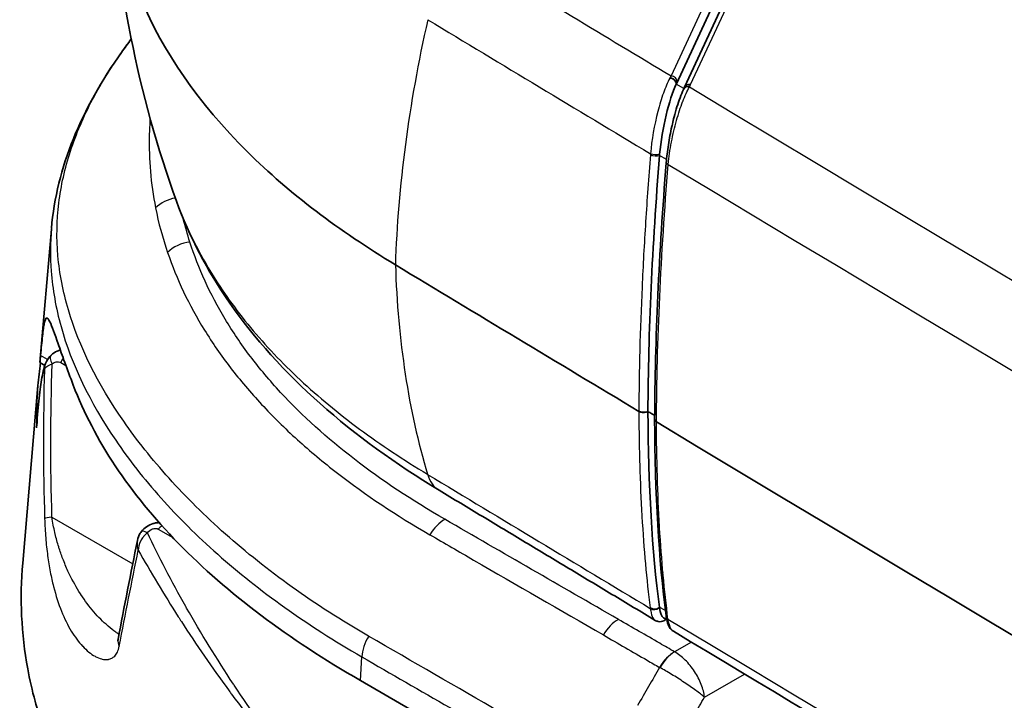
# Model space of a CAD drawing. Units: millimetres. Extents: x 51 to 5788, y 28 to 1995.
# Drawn here: x 854 to 893, y 582 to 609 of the extents above; entities that cross this region are included whole.
import ezdxf

# ---------------------------------------------------------------- set-up
doc = ezdxf.new("R2010")
doc.units = ezdxf.units.MM
doc.header["$LTSCALE"] = 3.5
doc.layers.add('Visible (ISO)', color=7, linetype='Continuous', lineweight=35)
doc.layers.add('Visible Narrow (ISO)', color=7, linetype='Continuous', lineweight=25)

msp = doc.modelspace()

# ---------------------------------------------------------------- linework, layer by layer
at = {"layer": 'Visible (ISO)'}
for p, q in [((883.757, 614.745), (879.787, 606.196)), ((884.045, 614.552), (880.104, 606.065)), ((879.787, 606.196), (879.778, 606.176)), ((880.073, 605.999), (880.061, 605.974)), ((880.073, 605.999), (880.104, 606.065)), ((854.927, 595.307), (855.374, 600.52)), ((854.927, 595.307), (855.121, 595.195)), ((856.781, 595.442), (856.782, 595.441)), ((854.256, 587.478), (854.85, 594.408)), ((879.403, 585.267), (879.281, 585.338)), ((879.464, 585.232), (879.464, 585.232)), ((879.663, 584.814), (879.663, 584.814)), ((879.897, 583.887), (879.897, 583.887)), ((870.538, 583.018), (870.538, 583.018)), ((873.998, 579.102), (867.442, 582.887))]:
    msp.add_line(p, q, dxfattribs=at)
at = {"layer": 'Visible (ISO)', "flags": 128}
msp.add_lwpolyline([(878.315, 593.411), (878.325, 593.405), (878.337, 593.399), (878.349, 593.393), (878.363, 593.388), (878.377, 593.383), (878.391, 593.379), (878.406, 593.375), (878.421, 593.372), (878.437, 593.369), (878.452, 593.367), (878.468, 593.365), (878.484, 593.364), (878.5, 593.364), (878.516, 593.364), (878.532, 593.364), (878.548, 593.365), (878.564, 593.367), (878.579, 593.369), (878.594, 593.372), (878.609, 593.375), (878.623, 593.379), (878.637, 593.384), (878.65, 593.388), (878.663, 593.394)], dxfattribs=at)
at = {"layer": 'Visible (ISO)'}
for centre, major_axis, ratio, start_param, end_param in [((880.334, 605.958), (-0.23, 0.107), 0.788955, 0, 0.000141), ((887.699, 613.46), (-5.295, -36.492), 0.200408, 5.020865, 5.323251), ((880.05, 604.579), (0.614, 2.872), 0.252256, 2.032, 2.050295), ((6372.441, 3638.356), (-7619.999, 3.698), 0.577027, 0.76401, 0.765812), ((887.699, 612.241), (-5.123, -34.181), 0.217464, 5.328584, 5.630862), ((6372.441, 3638.356), (7619.999, -3.698), 0.577027, 3.907535, 3.947007), ((859.295, 588.396), (-0.401, 0.312), 0.251826, 6.282955, 6.283182), ((880.042, 588.519), (-0.723, -3.199), 0.192847, 5.798092, 5.816387), ((858.727, 584.351), (-0.749, 0.141), 0.685876, 0, 0.00043)]:
    msp.add_ellipse(centre, major_axis=major_axis, ratio=ratio, start_param=start_param, end_param=end_param, dxfattribs=at)
for points, knots in [([(857.694, 615.852), (857.51, 611.593), (859.208, 607.33), (864.688, 601.895), (866.6, 600.457), (868.81, 599.124)], [0.03525968, 0.03525968, 0.03525968, 0.03525968, 0.05736882, 0.05736882, 0.06692692, 0.06692692, 0.06692692, 0.06692692]), ([(855.376, 600.541), (855.58, 602.917), (856.55, 605.219), (858.234, 607.594), (858.362, 607.769), (858.493, 607.943)], [0, 0, 0, 0, 1.412582, 1.412582, 1.525038, 1.525038, 1.525038, 1.525038]), ([(879.128, 603.44), (879.172, 603.95), (879.265, 604.49), (879.498, 605.455), (879.636, 605.871), (879.778, 606.176)], [0.0152657, 0.0152657, 0.0152657, 0.0152657, 0.5, 0.5, 1, 1, 1, 1]), ([(879.386, 603.106), (879.404, 603.333), (879.432, 603.571), (879.505, 604.049), (879.551, 604.292), (879.609, 604.554), (879.616, 604.586), (879.646, 604.713), (879.669, 604.807), (879.764, 605.172), (879.843, 605.425), (879.969, 605.764), (880.015, 605.874), (880.061, 605.974)], [0, 0, 0, 0, 0.0709972, 0.0709972, 0.1449199, 0.1449199, 0.1552821, 0.1552821, 0.1864082, 0.1864082, 0.2807194, 0.2807194, 0.3322706, 0.3322706, 0.3322706, 0.3322706]), ([(870.515, 590.319), (867.123, 592.364), (864.261, 594.857), (861.459, 598.899), (860.76, 600.236), (860.262, 601.608)], [0, 0, 0, 0, 1.439037, 1.439037, 2.096614, 2.096614, 2.096614, 2.096614]), ([(856.231, 594.42), (856.11, 594.734), (856.001, 595.031), (855.805, 595.574), (855.717, 595.821), (855.504, 596.426), (855.399, 596.726), (855.209, 597.119), (855.15, 597.091), (855.075, 596.729), (855.051, 596.56), (855.004, 596.127), (854.98, 595.876), (854.953, 595.578)], [0.000001, 0.000001, 0.000001, 0.000001, 0.176516, 0.176516, 0.349867, 0.349867, 0.654447, 0.654447, 1.055638, 1.055638, 1.245205, 1.245205, 1.416267, 1.416267, 1.416267, 1.416267]), ([(854.953, 595.578), (854.949, 595.53), (854.945, 595.489), (854.938, 595.417), (854.935, 595.387), (854.929, 595.326), (854.927, 595.307), (854.927, 595.307)], [-0.22928895, -0.22928895, -0.22928895, -0.22928895, -0.20402422, -0.20402422, -0.17652888, -0.17652888, -0.12985883, -0.12985883, -0.12985883, -0.12985883]), ([(855.367, 595.597), (855.437, 595.662), (855.519, 595.716), (855.645, 595.77), (855.686, 595.784), (855.727, 595.794)], [0, 0, 0, 0, 0.02926423, 0.02926423, 0.04247345, 0.04247345, 0.04247345, 0.04247345]), ([(854.802, 592.844), (854.833, 593.242), (854.867, 593.606), (854.934, 594.234), (854.969, 594.5), (855.05, 594.961), (855.086, 595.143), (855.187, 595.351)], [0, 0, 0, 0, 0.1373567, 0.1373567, 0.2795725, 0.2795725, 0.4362894, 0.4362894, 0.4362894, 0.4362894]), ([(867.442, 582.887), (864.635, 584.508), (862.244, 586.298), (858.419, 590.211), (857.05, 592.282), (856.231, 594.42)], [0.000001, 0.000001, 0.000001, 0.000001, 1.191105, 1.191105, 2.395409, 2.395409, 2.395409, 2.395409]), ([(878.315, 593.404), (878.338, 593.389), (878.366, 593.377), (878.427, 593.36), (878.459, 593.355), (878.524, 593.353), (878.557, 593.356), (878.607, 593.367), (878.622, 593.372), (878.642, 593.38), (878.648, 593.383), (878.658, 593.389), (878.66, 593.392), (878.669, 593.397)], [-0.02481012, -0.02481012, -0.02481012, -0.02481012, -0.02018374, -0.02018374, -0.01568031, -0.01568031, -0.01117508, -0.01117508, -0.00831304, -0.00831304, -0.00621597, -0.00621597, -0.00452114, -0.00452114, -0.00452114, -0.00452114]), ([(878.934, 593.247), (878.898, 593.268), (878.863, 593.288), (878.775, 593.339), (878.724, 593.368), (878.669, 593.397)], [-0.03702814, -0.03702814, -0.03702814, -0.03702814, -0.02199082, -0.02199082, 0, 0, 0, 0]), ([(878.933, 593.092), (878.933, 593.085), (878.934, 593.078), (878.938, 593.062), (878.942, 593.052), (878.954, 593.032), (878.962, 593.023), (878.981, 593.005), (878.992, 592.997), (879.004, 592.99)], [0.00173304, 0.00173304, 0.00173304, 0.00173304, 0.00526179, 0.00526179, 0.01058693, 0.01058693, 0.01602908, 0.01602908, 0.02129605, 0.02129605, 0.02129605, 0.02129605]), ([(878.957, 585.238), (878.393, 585.576), (877.83, 585.915), (876.704, 586.592), (876.141, 586.931), (875.016, 587.608), (874.453, 587.947), (873.328, 588.624), (872.765, 588.963), (871.64, 589.641), (871.078, 589.98), (870.515, 590.319)], [1.590864003, 1.590864003, 1.590864003, 1.590864003, 1.59118414, 1.59118414, 1.591504277, 1.591504277, 1.591824415, 1.591824415, 1.592144552, 1.592144552, 1.592464689, 1.592464689, 1.592464689, 1.592464689]), ([(858.894, 588.708), (858.949, 588.779), (859.017, 588.842), (859.169, 588.948), (859.255, 588.99), (859.39, 589.031), (859.436, 589.041), (859.483, 589.047), (859.484, 589.048), (859.486, 589.048), (859.487, 589.048), (859.488, 589.048), (859.489, 589.048), (859.49, 589.048), (859.491, 589.049), (859.497, 589.049), (859.501, 589.05), (859.519, 589.052), (859.532, 589.053), (859.559, 589.054), (859.572, 589.055), (859.586, 589.055)], [0, 0, 0, 0, 0.02717852, 0.02717852, 0.05541528, 0.05541528, 0.06944063, 0.06944063, 0.06987179, 0.06987179, 0.07003961, 0.07003961, 0.07020743, 0.07020743, 0.07054307, 0.07054307, 0.07188567, 0.07188567, 0.07591446, 0.07591446, 0.08000181, 0.08000181, 0.08000181, 0.08000181]), ([(858.737, 588.359), (858.757, 588.457), (858.793, 588.553), (858.86, 588.662), (858.876, 588.686), (858.894, 588.708)], [0, 0, 0, 0, 0.02998666, 0.02998666, 0.03855922, 0.03855922, 0.03855922, 0.03855922]), ([(856.289, 578.321), (855.944, 578.938), (855.642, 579.561), (855.126, 580.816), (854.912, 581.446), (854.625, 582.5), (854.529, 582.922), (854.199, 584.718), (854.138, 586.1), (854.256, 587.478)], [0, 0, 0, 0, 0.336431, 0.336431, 0.670015, 0.670015, 0.891187, 0.891187, 1.608313, 1.608313, 1.608313, 1.608313]), ([(879.389, 585.275), (879.384, 585.272), (879.38, 585.269), (879.325, 585.231), (879.265, 585.201), (879.155, 585.185), (879.114, 585.185), (879.032, 585.201), (878.992, 585.217), (878.957, 585.238)], [0.12285976, 0.12285976, 0.12285976, 0.12285976, 0.12657328, 0.12657328, 0.16605976, 0.16605976, 0.18723608, 0.18723608, 0.20921776, 0.20921776, 0.20921776, 0.20921776]), ([(879.663, 584.814), (879.599, 584.852), (879.551, 584.906), (879.47, 585.034), (879.44, 585.114), (879.401, 585.269), (879.388, 585.338), (879.378, 585.414)], [0, 0, 0, 0, 0.0405572, 0.0405572, 0.0919491, 0.0919491, 0.1278901, 0.1278901, 0.1278901, 0.1278901]), ([(1094.435, 460.815), (1079.833, 468.916), (1065.288, 477.05), (1036.309, 493.385), (1021.876, 501.587), (993.124, 518.055), (978.805, 526.322), (950.281, 542.922), (936.077, 551.255), (907.783, 567.985), (893.694, 576.383), (879.663, 584.814)], [1.55085979, 1.55085979, 1.55085979, 1.55085979, 1.55883388, 1.55883388, 1.56680798, 1.56680798, 1.57478208, 1.57478208, 1.58275617, 1.58275617, 1.59073027, 1.59073027, 1.59073027, 1.59073027]), ([(857.965, 584.444), (857.965, 584.444), (857.966, 584.445), (857.969, 584.454), (857.974, 584.468), (857.978, 584.492)], [0.26815261, 0.26815261, 0.26815261, 0.26815261, 0.27728377, 0.27728377, 0.29610118, 0.29610118, 0.29610118, 0.29610118])]:
    msp.add_open_spline(points, degree=3, knots=knots, dxfattribs=at)
for points in [[(860.261, 601.61), (858.752, 605.764), (857.88, 610.205), (857.693, 614.625)], [(878.933, 593.092), (878.947, 596.189), (879.103, 599.598), (879.386, 603.106)], [(860.261, 601.61), (860.261, 601.61), (860.262, 601.609), (860.262, 601.608)], [(855.186, 595.349), (855.229, 595.44), (855.292, 595.527), (855.367, 595.597)], [(854.85, 594.407), (854.875, 594.703), (854.909, 594.998), (854.95, 595.294)], [(879.378, 585.414), (879.098, 587.586), (878.944, 590.191), (878.933, 593.091)], [(854.802, 592.839), (854.802, 592.841), (854.802, 592.843), (854.802, 592.844)], [(857.978, 584.492), (858.223, 585.788), (858.475, 587.077), (858.737, 588.359)], [(879.256, 587.106), (879.257, 587.101), (879.257, 587.097), (879.257, 587.092)], [(879.119, 585.725), (879.151, 585.506), (879.208, 585.38), (879.281, 585.338)], [(878.957, 585.238), (878.957, 585.238), (878.957, 585.238), (878.957, 585.238)]]:
    msp.add_open_spline(points, degree=3, dxfattribs=at)
at = {"layer": 'Visible Narrow (ISO)'}
for p, q in [((883.55, 615.072), (879.572, 606.507)), ((879.817, 606.263), (883.795, 614.828)), ((880.334, 606.166), (884.276, 614.653)), ((880.075, 606.004), (879.778, 606.176)), ((880.292, 606.075), (880.304, 606.1)), ((880.304, 606.1), (880.334, 606.166)), ((879.397, 603.234), (879.124, 603.392)), ((878.491, 599.29), (878.491, 599.29)), ((856.017, 597.435), (856.017, 597.435)), ((855.224, 595.421), (854.953, 595.578)), ((855.74, 595.304), (855.945, 595.186)), ((857.334, 594.384), (857.336, 594.383)), ((863.299, 593.985), (863.299, 593.985)), ((854.818, 593.023), (854.818, 593.023)), ((855.398, 589.267), (858.552, 587.446)), ((859.551, 588.804), (860.117, 588.477)), ((860.241, 586.471), (860.241, 586.471)), ((879.353, 585.617), (879.115, 585.754)), ((866.206, 585.57), (866.206, 585.57)), ((866.818, 585.185), (866.818, 585.185)), ((867.196, 584.955), (867.196, 584.955)), ((880.369, 584.389), (879.712, 584.01)), ((867.442, 582.887), (867.497, 583.814)), ((879.712, 584.01), (879.71, 584.011)), ((870.157, 583.238), (870.157, 583.238)), ((880.879, 582.239), (882.445, 583.143))]:
    msp.add_line(p, q, dxfattribs=at)
for centre, major_axis, ratio, start_param, end_param in [((6372.446, 3648.729), (-7615.817, 3.696), 0.577027, 0.76401, 0.765478), ((900.894, 615.575), (22.951, 38.067), 0.589731, 2.08349, 2.331793), ((6372.446, 3647.234), (7618.255, -3.698), 0.577027, 3.905603, 3.907252), ((880.248, 593.304), (0.009, 13.81), 0.169073, 0.315077, 0.320359), ((879.532, 606.211), (0.233, -0.101), 0.759784, 0.344725, 1.930402), ((879.542, 606.232), (0.233, -0.102), 0.766724, 0.343471, 1.928327), ((879.572, 606.3), (0.23, -0.107), 0.788955, 0.35954, 1.92161), ((880.292, 605.867), (-0.23, 0.107), 0.788955, 5.063202, 6.283185), ((880.303, 605.892), (-0.23, 0.107), 0.788955, 5.063202, 6.283185), ((880.334, 605.958), (-0.23, 0.107), 0.788955, 5.063202, 6.283185), ((6372.446, 3648.729), (7615.817, -3.696), 0.577027, 3.907207, 3.947335), ((878.329, 603.986), (-0.761, -0.046), 0.611608, 3.857213, 3.857362), ((878.944, 603.456), (0.253, -0.02), 0.286867, 3.967527, 5.527672), ((878.947, 603.501), (0.253, -0.018), 0.278166, 3.965274, 5.527431), ((879.639, 603.086), (-0.253, 0.02), 0.286168, 6.283185, 7.109636), ((6372.446, 3647.234), (-7618.255, 3.698), 0.577027, 0.76579, 0.805566), ((860.353, 600.758), (1.188, 0.209), 0.812316, 1.54091, 2.289094), ((860.785, 599.026), (1.149, 0.368), 0.802874, 1.319, 2.143529), ((900.896, 618.109), (-22.951, -38.067), 0.589731, 5.543199, 5.791502), ((855.714, 595.226), (-0.346, 0.372), 0.461726, 6.283183, 7.378618), ((856.051, 595.277), (0.254, 0.44), 0.57735, 1.425633, 1.832596), ((871.827, 592.494), (-1.311, -2.175), 0.589731, 5.791502, 6.283185), ((6372.437, 3629.479), (7618.255, -3.698), 0.577027, 3.905603, 3.907252), ((855.865, 589.225), (-0.762, -0.023), 0.092518, 5.368989, 6.137668), ((870.739, 588.198), (0.603, 1.045), 0.576936, 0.785039, 1.536669), ((859.295, 588.396), (-0.401, 0.312), 0.251826, 5.339967, 6.282955), ((859.706, 588.52), (0.254, 0.44), 0.57735, 0.807246, 1.231837), ((878.935, 585.89), (-0.252, -0.032), 0.804269, 0.700265, 2.260409), ((878.938, 585.862), (-0.252, -0.029), 0.810169, 0.71024, 2.272397), ((877.516, 584.291), (0.603, 1.045), 0.576998, 0.785094, 1.543017), ((879.63, 585.446), (-0.252, -0.033), 0.804647, 0, 0.69951), ((6372.437, 3629.479), (-7618.255, 3.698), 0.577027, 0.76579, 0.805566), ((858.727, 584.351), (-0.749, 0.141), 0.685876, 0.00043, 0.504633), ((868.348, 584.237), (-0.603, -1.045), 0.577716, 4.678256, 5.427611), ((879.71, 583.026), (-0.603, -1.045), 0.577018, 3.926703, 4.686439), ((879.712, 583.024), (0.591, 1.052), 0.569247, 0.778525, 1.538087), ((879.558, 583.309), (0.87, -0.41), 0.119466, 4.246277, 4.259597), ((874.368, 580.816), (-5.944, 0), 0.57735, 5.499709, 5.499713)]:
    msp.add_ellipse(centre, major_axis=major_axis, ratio=ratio, start_param=start_param, end_param=end_param, dxfattribs=at)
for points, knots in [([(867.765, 584.62), (866.702, 585.234), (865.705, 585.875), (863.84, 587.207), (862.974, 587.897), (861.373, 589.317), (860.638, 590.046), (859.638, 591.158), (859.322, 591.532), (858.732, 592.274), (858.457, 592.645), (857.178, 594.489), (856.462, 595.936), (855.933, 597.719), (855.846, 598.076), (855.71, 598.78), (855.662, 599.13), (855.571, 600.17), (855.584, 600.854), (855.75, 602.213), (855.902, 602.889), (856.234, 603.903), (856.362, 604.242), (856.65, 604.916), (856.81, 605.251), (857.338, 606.253), (857.752, 606.916), (858.314, 607.7), (858.403, 607.821), (858.494, 607.941)], [0.00000002, 0.00000002, 0.00000002, 0.00000002, 0.0044463, 0.0044463, 0.0088926, 0.0088926, 0.0133389, 0.0133389, 0.01556205, 0.01556205, 0.0177852, 0.0177852, 0.0266778, 0.0266778, 0.02890095, 0.02890095, 0.0311241, 0.0311241, 0.0355704, 0.0355704, 0.0400167, 0.0400167, 0.04223984, 0.04223984, 0.04446299, 0.04446299, 0.04890929, 0.04890929, 0.04971894, 0.04971894, 0.04971894, 0.04971894]), ([(879.522, 606.412), (879.436, 606.244), (879.352, 606.046), (879.273, 605.827), (879.234, 605.718), (879.196, 605.603), (879.159, 605.483), (879.122, 605.362), (879.087, 605.236), (879.053, 605.107), (878.92, 604.59), (878.818, 604.007), (878.771, 603.462)], [0, 0, 0, 0, 0.000853067, 0.000853067, 0.000853067, 0.001279601, 0.001279601, 0.001279601, 0.001706135, 0.001706135, 0.001706135, 0.003412269, 0.003412269, 0.003412269, 0.003412269]), ([(879.463, 603.046), (879.49, 603.33), (879.532, 603.621), (879.587, 603.913), (879.588, 603.916), (879.589, 603.92), (879.589, 603.923), (879.617, 604.07), (879.648, 604.214), (879.681, 604.355), (879.713, 604.491), (879.748, 604.625), (879.784, 604.755), (879.785, 604.759), (879.787, 604.763), (879.788, 604.767), (879.862, 605.03), (879.942, 605.272), (880.026, 605.492), (880.027, 605.494), (880.028, 605.497), (880.029, 605.5), (880.115, 605.72), (880.203, 605.913), (880.292, 606.075)], [0, 0, 0, 0, 0.00088222, 0.00088222, 0.00088222, 0.000892788, 0.000892788, 0.000892788, 0.001336265, 0.001336265, 0.001336265, 0.001764439, 0.001764439, 0.001764439, 0.001778066, 0.001778066, 0.001778066, 0.002646659, 0.002646659, 0.002646659, 0.00265736, 0.00265736, 0.00265736, 0.003528879, 0.003528879, 0.003528879, 0.003528879]), ([(859.231, 604.836), (859.214, 604.61), (859.203, 604.384), (859.177, 603.242), (859.255, 602.308), (859.443, 601.347)], [0.034073489, 0.034073489, 0.034073489, 0.034073489, 0.035333154, 0.035333154, 0.040380747, 0.040380747, 0.040380747, 0.040380747]), ([(878.768, 603.417), (878.697, 602.537), (878.634, 601.667), (878.525, 599.947), (878.478, 599.096), (878.364, 596.587), (878.322, 594.965), (878.315, 593.411)], [0, 0, 0, 0, 0.0027613, 0.0027613, 0.0055226, 0.0055226, 0.01104513, 0.01104513, 0.01104513, 0.01104513]), ([(879.004, 592.99), (879.011, 594.555), (879.054, 596.191), (879.131, 597.869), (879.208, 599.547), (879.319, 601.273), (879.463, 603.046)], [0, 0, 0, 0, 0.00557142, 0.00557142, 0.00557142, 0.01114285, 0.01114285, 0.01114285, 0.01114285]), ([(860.262, 601.608), (860.604, 600.668), (861.05, 599.742), (861.826, 598.468), (862.066, 598.106), (862.581, 597.386), (862.858, 597.028), (863.734, 595.973), (864.382, 595.291), (865.448, 594.3), (865.818, 593.974), (866.591, 593.334), (866.993, 593.019), (868.241, 592.095), (869.128, 591.507), (870.065, 590.942)], [0.04327276, 0.04327276, 0.04327276, 0.04327276, 0.0482869, 0.0482869, 0.05029886, 0.05029886, 0.05231081, 0.05231081, 0.05633473, 0.05633473, 0.05834668, 0.05834668, 0.06035864, 0.06035864, 0.06438255, 0.06438255, 0.06438255, 0.06438255]), ([(855.376, 600.541), (855.329, 599.99), (855.325, 599.436), (855.395, 598.52), (855.44, 598.163), (855.568, 597.441), (855.651, 597.076), (856.161, 595.248), (856.866, 593.77), (858.141, 591.897), (858.416, 591.521), (859.006, 590.768), (859.323, 590.39), (860.326, 589.266), (861.065, 588.532), (863.481, 586.39), (865.359, 585.047), (867.497, 583.814)], [0.03677269, 0.03677269, 0.03677269, 0.03677269, 0.04031692, 0.04031692, 0.04255675, 0.04255675, 0.04479658, 0.04479658, 0.05375591, 0.05375591, 0.05599574, 0.05599574, 0.05823558, 0.05823558, 0.06271524, 0.06271524, 0.07167457, 0.07167457, 0.07167457, 0.07167457]), ([(870.739, 589.184), (868.178, 590.66), (866.026, 592.307), (864.328, 594.142), (863.904, 594.6), (863.507, 595.073), (863.146, 595.549), (862.784, 596.026), (862.456, 596.51), (862.162, 596.999), (861.572, 597.978), (861.115, 598.982), (860.785, 600.011)], [0, 0, 0, 0, 0.01071508, 0.01071508, 0.01071508, 0.01339385, 0.01339385, 0.01339385, 0.01607262, 0.01607262, 0.01607262, 0.02143016, 0.02143016, 0.02143016, 0.02143016]), ([(859.914, 599.601), (860.266, 598.569), (860.746, 597.558), (861.662, 596.075), (862, 595.586), (862.742, 594.62), (863.147, 594.141), (864.019, 593.204), (864.486, 592.743), (865.476, 591.847), (865.999, 591.41), (867.646, 590.137), (868.851, 589.337), (870.157, 588.582)], [0, 0, 0, 0, 0.00549521, 0.00549521, 0.00824281, 0.00824281, 0.01099041, 0.01099041, 0.01373802, 0.01373802, 0.01648562, 0.01648562, 0.02198082, 0.02198082, 0.02198082, 0.02198082]), ([(855.104, 595.023), (855.109, 595.134), (855.135, 595.242), (855.184, 595.345), (855.185, 595.347), (855.186, 595.349)], [-0.0000056362, -0.0000056362, -0.0000056362, -0.0000056362, 0.0003334949, 0.0003334949, 0.0003408833, 0.0003408833, 0.0003408833, 0.0003408833]), ([(855.104, 595.023), (855.113, 595.068), (855.144, 595.111), (855.246, 595.191), (855.315, 595.226), (855.403, 595.254)], [-0.000005637, -0.000005637, -0.000005637, -0.000005637, 0.0003325535, 0.0003325535, 0.0006707439, 0.0006707439, 0.0006707439, 0.0006707439]), ([(855.403, 595.254), (855.452, 595.299), (855.509, 595.326), (855.568, 595.335), (855.598, 595.339), (855.627, 595.339), (855.656, 595.334), (855.686, 595.329), (855.714, 595.32), (855.74, 595.304)], [0, 0, 0, 0, 0.0002257733, 0.0002257733, 0.0002257733, 0.0003387586, 0.0003387586, 0.0003387586, 0.0004517233, 0.0004517233, 0.0004517233, 0.0004517233]), ([(854.796, 592.753), (854.808, 592.909), (854.821, 593.059), (854.833, 593.202), (854.834, 593.212), (854.835, 593.221), (854.835, 593.23), (854.847, 593.363), (854.859, 593.49), (854.871, 593.61), (854.873, 593.634), (854.875, 593.659), (854.878, 593.683), (854.892, 593.823), (854.906, 593.953), (854.92, 594.073), (854.929, 594.145), (854.937, 594.213), (854.946, 594.278), (854.952, 594.321), (854.957, 594.363), (854.963, 594.403), (854.983, 594.538), (855.002, 594.651), (855.022, 594.746), (855.032, 594.79), (855.041, 594.83), (855.051, 594.866), (855.068, 594.93), (855.085, 594.982), (855.104, 595.023)], [0, 0, 0, 0, 0.000532639, 0.000532639, 0.000532639, 0.000567279, 0.000567279, 0.000567279, 0.001065278, 0.001065278, 0.001065278, 0.001168352, 0.001168352, 0.001168352, 0.001770797, 0.001770797, 0.001770797, 0.002130556, 0.002130556, 0.002130556, 0.002372734, 0.002372734, 0.002372734, 0.003195834, 0.003195834, 0.003195834, 0.003579536, 0.003579536, 0.003579536, 0.004260954, 0.004260954, 0.004260954, 0.004260954]), ([(854.85, 594.407), (854.842, 594.319), (854.836, 594.231), (854.798, 593.68), (854.786, 593.216), (854.796, 592.753)], [0.035116184, 0.035116184, 0.035116184, 0.035116184, 0.035568395, 0.035568395, 0.037939621, 0.037939621, 0.037939621, 0.037939621]), ([(878.315, 593.404), (878.316, 593.04), (878.32, 592.681), (878.326, 592.328), (878.331, 591.987), (878.339, 591.652), (878.348, 591.321), (878.368, 590.63), (878.397, 589.962), (878.434, 589.316), (878.435, 589.309), (878.435, 589.301), (878.436, 589.293), (878.473, 588.652), (878.519, 588.034), (878.573, 587.441), (878.627, 586.847), (878.689, 586.279), (878.759, 585.734)], [0.00000001, 0.00000001, 0.00000001, 0.00000001, 0.00138272, 0.00138272, 0.00138272, 0.00271419, 0.00271419, 0.00271419, 0.00549712, 0.00549712, 0.00549712, 0.00553086, 0.00553086, 0.00553086, 0.00829629, 0.00829629, 0.00829629, 0.01106171, 0.01106171, 0.01106171, 0.01106171]), ([(854.814, 592.996), (854.811, 592.972), (854.809, 592.948), (854.806, 592.924), (854.804, 592.896), (854.801, 592.867), (854.8, 592.839), (854.798, 592.81), (854.797, 592.782), (854.796, 592.753)], [0.001474197, 0.001474197, 0.001474197, 0.001474197, 0.0015545067, 0.0015545067, 0.0015545067, 0.0016499588, 0.0016499588, 0.0016499588, 0.0017454108, 0.0017454108, 0.0017454108, 0.0017454108]), ([(879.454, 585.291), (879.312, 586.385), (879.202, 587.583), (879.126, 588.867), (879.126, 588.875), (879.125, 588.884), (879.125, 588.892), (879.05, 590.169), (879.01, 591.534), (879.004, 592.99)], [0, 0, 0, 0, 0.00557115, 0.00557115, 0.00557115, 0.00560677, 0.00560677, 0.00560677, 0.0111423, 0.0111423, 0.0111423, 0.0111423]), ([(855.111, 589.213), (855.119, 588.952), (855.134, 588.703), (855.153, 588.462), (855.173, 588.221), (855.199, 587.986), (855.229, 587.765), (855.259, 587.543), (855.294, 587.333), (855.332, 587.132), (855.371, 586.931), (855.413, 586.74), (855.459, 586.561), (855.55, 586.202), (855.654, 585.884), (855.769, 585.597), (855.885, 585.309), (856.012, 585.052), (856.151, 584.822), (856.29, 584.593), (856.438, 584.395), (856.593, 584.229), (856.595, 584.228), (856.596, 584.227), (856.597, 584.226), (856.675, 584.143), (856.755, 584.068), (856.837, 584.002), (856.917, 583.937), (857, 583.881), (857.084, 583.835), (857.085, 583.834), (857.086, 583.833), (857.088, 583.832), (857.172, 583.787), (857.257, 583.751), (857.343, 583.73), (857.344, 583.73), (857.346, 583.729), (857.347, 583.729), (857.432, 583.708), (857.518, 583.702), (857.602, 583.716), (857.603, 583.716), (857.604, 583.717), (857.606, 583.717), (857.648, 583.724), (857.691, 583.738), (857.732, 583.759), (857.772, 583.779), (857.81, 583.807), (857.847, 583.844), (857.866, 583.864), (857.885, 583.886), (857.903, 583.912), (857.92, 583.936), (857.936, 583.964), (857.951, 583.994), (857.981, 584.057), (858.007, 584.132), (858.025, 584.227)], [0, 0, 0, 0, 0.00077138, 0.00077138, 0.00077138, 0.00154562, 0.00154562, 0.00154562, 0.00232151, 0.00232151, 0.00232151, 0.00309839, 0.00309839, 0.00309839, 0.0046511, 0.0046511, 0.0046511, 0.00620147, 0.00620147, 0.00620147, 0.00775183, 0.00775183, 0.00775183, 0.00776226, 0.00776226, 0.00776226, 0.00853889, 0.00853889, 0.00853889, 0.0093022, 0.0093022, 0.0093022, 0.00931508, 0.00931508, 0.00931508, 0.01007739, 0.01007739, 0.01007739, 0.01009055, 0.01009055, 0.01009055, 0.01085257, 0.01085257, 0.01085257, 0.01086454, 0.01086454, 0.01086454, 0.01125073, 0.01125073, 0.01125073, 0.01162775, 0.01162775, 0.01162775, 0.01182827, 0.01182827, 0.01182827, 0.01201534, 0.01201534, 0.01201534, 0.01240294, 0.01240294, 0.01240294, 0.01240294]), ([(858.016, 584.695), (857.975, 584.721), (857.935, 584.748), (857.894, 584.777), (857.794, 584.847), (857.696, 584.924), (857.598, 585.006), (857.592, 585.012), (857.586, 585.017), (857.58, 585.022), (857.392, 585.183), (857.21, 585.366), (857.034, 585.57), (856.858, 585.775), (856.689, 585.999), (856.529, 586.244), (856.523, 586.254), (856.517, 586.264), (856.51, 586.274), (856.357, 586.511), (856.212, 586.768), (856.076, 587.053), (856.067, 587.071), (856.059, 587.089), (856.05, 587.107), (855.979, 587.259), (855.91, 587.419), (855.844, 587.588), (855.788, 587.733), (855.734, 587.884), (855.683, 588.043), (855.676, 588.065), (855.669, 588.087), (855.662, 588.109), (855.612, 588.272), (855.564, 588.444), (855.521, 588.623), (855.517, 588.64), (855.513, 588.657), (855.51, 588.673), (855.466, 588.861), (855.428, 589.058), (855.398, 589.267)], [0.003093775, 0.003093775, 0.003093775, 0.003093775, 0.00338412, 0.00338412, 0.00338412, 0.004098689, 0.004098689, 0.004098689, 0.004144185, 0.004144185, 0.004144185, 0.00552558, 0.00552558, 0.00552558, 0.006906975, 0.006906975, 0.006906975, 0.006962119, 0.006962119, 0.006962119, 0.00828837, 0.00828837, 0.00828837, 0.008371965, 0.008371965, 0.008371965, 0.009068593, 0.009068593, 0.009068593, 0.009669765, 0.009669765, 0.009669765, 0.009752601, 0.009752601, 0.009752601, 0.010360463, 0.010360463, 0.010360463, 0.010417124, 0.010417124, 0.010417124, 0.01105116, 0.01105116, 0.01105116, 0.01105116]), ([(859.123, 588.661), (859.069, 588.618), (859.02, 588.57), (858.977, 588.517), (858.973, 588.513), (858.969, 588.508), (858.966, 588.503), (858.927, 588.454), (858.893, 588.402), (858.866, 588.348), (858.863, 588.342), (858.86, 588.336), (858.857, 588.33), (858.802, 588.217), (858.772, 588.094), (858.77, 587.979)], [0, 0, 0, 0, 0.0002048734, 0.0002048734, 0.0002048734, 0.0002229029, 0.0002229029, 0.0002229029, 0.0004097468, 0.0004097468, 0.0004097468, 0.0004300716, 0.0004300716, 0.0004300716, 0.000819488, 0.000819488, 0.000819488, 0.000819488]), ([(859.123, 588.661), (859.174, 588.726), (859.246, 588.778), (859.324, 588.807), (859.365, 588.822), (859.408, 588.83), (859.448, 588.83), (859.486, 588.829), (859.522, 588.821), (859.551, 588.804)], [0, 0, 0, 0, 0.000252621, 0.000252621, 0.000252621, 0.0003838274, 0.0003838274, 0.0003838274, 0.000505242, 0.000505242, 0.000505242, 0.000505242]), ([(867.088, 576.827), (866.875, 577.063), (866.662, 577.303), (866.454, 577.542), (866.245, 577.782), (866.04, 578.023), (865.837, 578.264), (865.433, 578.748), (865.04, 579.235), (864.659, 579.726), (863.897, 580.708), (863.182, 581.703), (862.514, 582.706), (862.504, 582.721), (862.495, 582.735), (862.486, 582.749), (861.828, 583.738), (861.216, 584.737), (860.658, 585.72), (860.646, 585.741), (860.634, 585.763), (860.621, 585.784), (860.07, 586.759), (859.571, 587.722), (859.123, 588.661)], [-0.00004165, -0.00004165, -0.00004165, -0.00004165, 0.00096685, 0.00096685, 0.00096685, 0.00197534, 0.00197534, 0.00197534, 0.00399233, 0.00399233, 0.00399233, 0.00802631, 0.00802631, 0.00802631, 0.0080836, 0.0080836, 0.0080836, 0.01206029, 0.01206029, 0.01206029, 0.01214729, 0.01214729, 0.01214729, 0.01609428, 0.01609428, 0.01609428, 0.01609428]), ([(858.737, 588.359), (858.736, 588.353), (858.735, 588.348), (858.734, 588.342), (858.733, 588.336), (858.732, 588.331), (858.731, 588.325), (858.715, 588.214), (858.729, 588.092), (858.77, 587.979)], [0.0003904687, 0.0003904687, 0.0003904687, 0.0003904687, 0.0004101576, 0.0004101576, 0.0004101576, 0.0004304886, 0.0004304886, 0.0004304886, 0.0008203126, 0.0008203126, 0.0008203126, 0.0008203126]), ([(870.157, 588.582), (870.726, 588.253), (871.295, 587.924), (871.863, 587.595), (873.552, 586.619), (875.241, 585.643), (876.93, 584.667)], [0, 0, 0, 0, 0.002413, 0.002413, 0.002413, 0.009578139, 0.009578139, 0.009578139, 0.009578139]), ([(858.77, 587.979), (859.249, 587.127), (859.769, 586.257), (860.33, 585.38), (860.37, 585.318), (860.411, 585.255), (860.451, 585.192), (861.032, 584.293), (861.657, 583.384), (862.319, 582.483), (862.35, 582.441), (862.381, 582.398), (862.413, 582.356), (863.109, 581.413), (863.847, 580.478), (864.626, 579.555), (865.405, 578.632), (866.228, 577.719), (867.088, 576.827)], [0, 0, 0, 0, 0.00371663, 0.00371663, 0.00371663, 0.00398242, 0.00398242, 0.00398242, 0.00778637, 0.00778637, 0.00778637, 0.00796484, 0.00796484, 0.00796484, 0.01194726, 0.01194726, 0.01194726, 0.01592968, 0.01592968, 0.01592968, 0.01592968]), ([(879.71, 584.011), (879.518, 584.121), (879.326, 584.232), (878.595, 584.654), (878.056, 584.965), (877.516, 585.276)], [0.001474633, 0.001474633, 0.001474633, 0.001474633, 0.002288805, 0.002288805, 0.004575293, 0.004575293, 0.004575293, 0.004575293]), ([(879.663, 584.814), (879.633, 584.831), (879.605, 584.859), (879.58, 584.896), (879.524, 584.979), (879.481, 585.111), (879.454, 585.291)], [0.002243251, 0.002243251, 0.002243251, 0.002243251, 0.002645534, 0.002645534, 0.002645534, 0.003536788, 0.003536788, 0.003536788, 0.003536788]), ([(874.628, 580.654), (874.06, 580.983), (873.492, 581.311), (872.923, 581.64), (871.204, 582.633), (869.484, 583.627), (867.765, 584.62)], [0, 0, 0, 0, 0.002413, 0.002413, 0.002413, 0.009711865, 0.009711865, 0.009711865, 0.009711865]), ([(876.93, 584.667), (877.499, 584.339), (878.23, 583.916), (878.961, 583.494), (879.123, 583.4)], [0, 0, 0, 0, 0.002413, 0.003100633, 0.003100633, 0.003100633, 0.003100633]), ([(880.879, 582.239), (880.862, 582.394), (880.819, 582.565), (880.686, 582.906), (880.596, 583.081), (880.382, 583.406), (880.257, 583.559), (880.058, 583.755), (879.989, 583.816), (879.851, 583.923), (879.782, 583.969), (879.712, 584.01)], [-0.000008406, -0.000008406, -0.000008406, -0.000008406, 0.000578096, 0.000578096, 0.001164597, 0.001164597, 0.001751098, 0.001751098, 0.002044349, 0.002044349, 0.0023376, 0.0023376, 0.0023376, 0.0023376]), ([(880.879, 582.239), (880.789, 582.315), (880.67, 582.407), (880.401, 582.604), (880.247, 582.71), (879.926, 582.923), (879.758, 583.029), (879.514, 583.178), (879.433, 583.225), (879.278, 583.315), (879.204, 583.356), (879.133, 583.395)], [-0.000008406, -0.000008406, -0.000008406, -0.000008406, 0.000578081, 0.000578081, 0.001164568, 0.001164568, 0.001751056, 0.001751056, 0.002044299, 0.002044299, 0.002337543, 0.002337543, 0.002337543, 0.002337543]), ([(880.451, 581.496), (880.463, 581.517), (880.476, 581.539), (880.489, 581.561), (880.619, 581.787), (880.749, 582.012), (880.879, 582.239)], [0.000414542, 0.000414542, 0.000414542, 0.000414542, 0.0004900276, 0.0004900276, 0.0004900276, 0.0012724668, 0.0012724668, 0.0012724668, 0.0012724668])]:
    msp.add_open_spline(points, degree=3, knots=knots, dxfattribs=at)
for points in [[(879.572, 606.507), (879.559, 606.484), (879.546, 606.46), (879.534, 606.435)], [(879.787, 606.196), (879.797, 606.219), (879.807, 606.241), (879.817, 606.263)], [(878.771, 603.462), (878.77, 603.447), (878.769, 603.432), (878.768, 603.417)], [(859.443, 601.347), (859.557, 600.762), (859.717, 600.18), (859.914, 599.601)], [(860.52, 600.948), (860.52, 600.949), (860.52, 600.95), (860.519, 600.95)], [(860.785, 600.011), (860.686, 600.318), (860.599, 600.627), (860.523, 600.937)], [(855.398, 589.267), (855.337, 591.259), (855.343, 593.255), (855.403, 595.254)], [(855.104, 595.023), (855.051, 593.083), (855.049, 591.145), (855.111, 589.213)], [(878.315, 593.411), (878.315, 593.409), (878.315, 593.406), (878.315, 593.404)], [(854.796, 592.753), (854.798, 592.782), (854.799, 592.811), (854.802, 592.839)], [(877.516, 585.276), (875.257, 586.578), (872.998, 587.881), (870.739, 589.184)], [(858.025, 584.227), (858.265, 585.484), (858.513, 586.735), (858.77, 587.979)], [(878.759, 585.734), (878.76, 585.725), (878.761, 585.716), (878.763, 585.707)], [(878.763, 585.707), (878.798, 585.446), (878.867, 585.293), (878.957, 585.238)], [(867.497, 583.814), (869.786, 582.494), (872.075, 581.174), (874.364, 579.854)], [(879.123, 583.4), (878.84, 582.903), (878.553, 582.408), (878.264, 581.914)]]:
    msp.add_open_spline(points, degree=3, dxfattribs=at)

doc.saveas('drawing.dxf')
